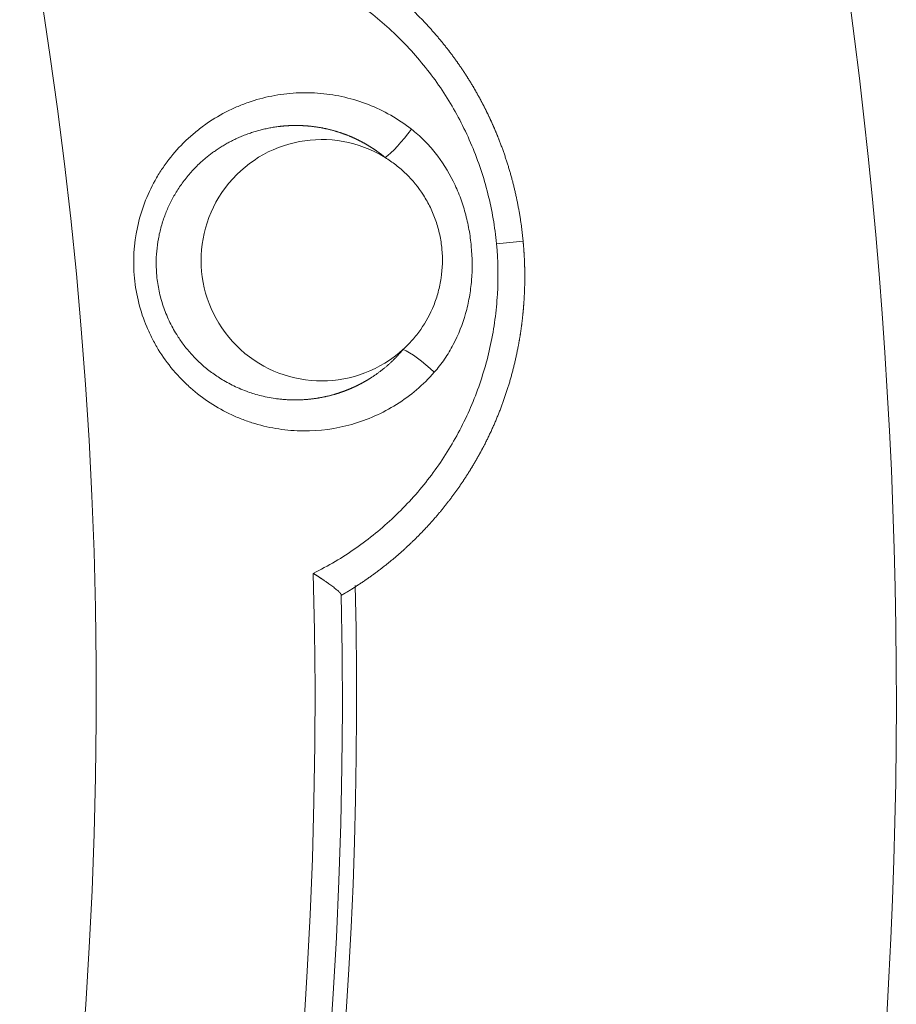
# Model space of a CAD drawing. Units: millimetres. Extents: x 0 to 594, y 0 to 420.
# Drawn here: x 223 to 227, y 157 to 162 of the extents above; entities that cross this region are included whole.
import ezdxf

# ---------------------------------------------------------------- set-up
doc = ezdxf.new("R2010")
doc.units = ezdxf.units.MM
doc.layers.add('1', color=7, linetype='Continuous', true_color=0xffffff)

msp = doc.modelspace()

# ---------------------------------------------------------------- linework, layer by layer
at = {"layer": '1', "color": 7, "linetype": 'Continuous', "lineweight": 13}
msp.add_line((225.5363, 160.4334), (225.401, 160.4206), dxfattribs=at)
at = {"layer": '1', "color": 3, "linetype": 'Continuous', "lineweight": 18}
msp.add_line((224.6128, 158.6356), (224.6127, 158.6376), dxfattribs=at)
for centre, radius, start, end in [((200.8686, 158.1093), 23.75, 9.48998, 181.27453), ((200.8686, 158.1093), 22.5, 267.1431, 265.71342), ((200.8686, 158.1093), 26.5625, 259.15018, 8.11593), ((224.5139, 160.3371), 0.6127, 58.3516, 312.4129), ((200.8686, 158.1093), 23.75, 189.48998, 1.27453)]:
    msp.add_arc(centre, radius, start, end, dxfattribs=at)
at = {"layer": '1', "color": 7, "linetype": 'Continuous', "lineweight": 13}
for radius, start, end in [(23.611, 9.21592, 181.54859), (23.611, 189.21592, 1.54859), (23.8223, 230.78886, 1.38718)]:
    msp.add_arc((200.8686, 158.1093), radius, start, end, dxfattribs=at)
for centre, major_axis, start_param, end_param in [((224.9206, 160.9969), (0.1153, 0.1479), 3.675567, 4.895778), ((225.0367, 159.7648), (-0.1409, 0.1237), 4.529, 5.749211)]:
    msp.add_ellipse(centre, major_axis=major_axis, ratio=0.186793, start_param=start_param, end_param=end_param, dxfattribs=at)
at = {"layer": '1', "color": 3, "linetype": 'Continuous', "lineweight": 18}
for points, knots in [([(224.2933, 162.0271), (224.2949, 162.0265), (224.2982, 162.0254), (224.3032, 162.0236), (224.3081, 162.0218), (224.313, 162.02), (224.3179, 162.0182), (224.3228, 162.0164), (224.3277, 162.0146), (224.3326, 162.0128), (224.3375, 162.011), (224.3424, 162.0091), (224.3472, 162.0072), (224.3521, 162.0054), (224.3569, 162.0035), (224.3617, 162.0016), (224.3665, 161.9997), (224.3713, 161.9977), (224.3761, 161.9958), (224.3809, 161.9939), (224.3857, 161.9919), (224.3905, 161.9899), (224.3952, 161.988), (224.3999, 161.986), (224.4047, 161.984), (224.4094, 161.982), (224.4141, 161.98), (224.4188, 161.9779), (224.4235, 161.9759), (224.4282, 161.9738), (224.4328, 161.9718), (224.4375, 161.9697), (224.4421, 161.9676), (224.4468, 161.9655), (224.4514, 161.9634), (224.456, 161.9613), (224.4606, 161.9592), (224.4652, 161.957), (224.4698, 161.9549), (224.4743, 161.9527), (224.4789, 161.9506), (224.4835, 161.9484), (224.488, 161.9462), (224.4925, 161.944), (224.497, 161.9418), (224.5015, 161.9396), (224.506, 161.9374), (224.5105, 161.9352), (224.515, 161.9329), (224.5195, 161.9307), (224.5239, 161.9284), (224.5283, 161.9261), (224.5328, 161.9239), (224.5372, 161.9216), (224.5416, 161.9193), (224.546, 161.917), (224.5504, 161.9146), (224.5548, 161.9123), (224.5591, 161.91), (224.5635, 161.9076), (224.5678, 161.9053), (224.5721, 161.9029), (224.5765, 161.9006), (224.5808, 161.8982), (224.5851, 161.8958), (224.5893, 161.8934), (224.5936, 161.891), (224.5979, 161.8886), (224.6021, 161.8862), (224.6064, 161.8837), (224.6106, 161.8813), (224.6148, 161.8789), (224.619, 161.8764), (224.6232, 161.8739), (224.6274, 161.8715), (224.6316, 161.869), (224.6358, 161.8665), (224.6399, 161.864), (224.644, 161.8615), (224.6482, 161.859), (224.6523, 161.8565), (224.6564, 161.854), (224.6605, 161.8514), (224.6646, 161.8489), (224.6687, 161.8464), (224.6727, 161.8438), (224.6768, 161.8412), (224.6808, 161.8387), (224.6848, 161.8361), (224.6889, 161.8335), (224.6929, 161.8309), (224.6969, 161.8283), (224.7008, 161.8257), (224.7048, 161.8231), (224.7088, 161.8205), (224.7127, 161.8178), (224.7167, 161.8152), (224.7206, 161.8126), (224.7245, 161.8099), (224.7284, 161.8073), (224.7323, 161.8046), (224.7362, 161.8019), (224.7401, 161.7993), (224.7439, 161.7966), (224.7478, 161.7939), (224.7516, 161.7912), (224.7554, 161.7885), (224.7593, 161.7858), (224.7646, 161.782), (224.7715, 161.777), (224.7799, 161.7709), (224.7883, 161.7648), (224.7966, 161.7586), (224.8048, 161.7524), (224.8131, 161.7461), (224.8212, 161.7398), (224.8294, 161.7334), (224.8375, 161.7271), (224.8455, 161.7207), (224.8535, 161.7142), (224.8614, 161.7077), (224.8694, 161.7012), (224.8772, 161.6947), (224.885, 161.6881), (224.8928, 161.6815), (224.9005, 161.6748), (224.9082, 161.6681), (224.9158, 161.6614), (224.9234, 161.6546), (224.9309, 161.6478), (224.9384, 161.641), (224.9459, 161.6342), (224.9533, 161.6273), (224.9606, 161.6204), (224.9679, 161.6134), (224.9752, 161.6065), (224.9824, 161.5994), (224.9896, 161.5924), (224.9967, 161.5853), (225.0038, 161.5783), (225.0108, 161.5711), (225.0178, 161.564), (225.0247, 161.5568), (225.0316, 161.5496), (225.0384, 161.5424), (225.0452, 161.5351), (225.052, 161.5278), (225.0587, 161.5205), (225.0653, 161.5132), (225.0719, 161.5058), (225.0785, 161.4984), (225.085, 161.491), (225.0914, 161.4836), (225.0979, 161.4761), (225.1042, 161.4686), (225.1105, 161.4611), (225.1168, 161.4536), (225.123, 161.446), (225.1292, 161.4385), (225.1353, 161.4309), (225.1414, 161.4232), (225.1454, 161.4181), (225.1474, 161.4156)], [0, 0, 0, 0, 0.004972, 0.009938, 0.014899, 0.019854, 0.024804, 0.029748, 0.034686, 0.039619, 0.044547, 0.049469, 0.054385, 0.059296, 0.064202, 0.069102, 0.073996, 0.078885, 0.083768, 0.088646, 0.093519, 0.098385, 0.103247, 0.108102, 0.112953, 0.117797, 0.122637, 0.12747, 0.132298, 0.137121, 0.141938, 0.14675, 0.151556, 0.156357, 0.161152, 0.165941, 0.170725, 0.175504, 0.180277, 0.185044, 0.189806, 0.194563, 0.199314, 0.204059, 0.208799, 0.213534, 0.218263, 0.222986, 0.227704, 0.232417, 0.237124, 0.241825, 0.246521, 0.251211, 0.255896, 0.260576, 0.26525, 0.269918, 0.274581, 0.279238, 0.28389, 0.288537, 0.293178, 0.297813, 0.302443, 0.307068, 0.311687, 0.3163, 0.320908, 0.32551, 0.330107, 0.334699, 0.339285, 0.343865, 0.34844, 0.35301, 0.357574, 0.362132, 0.366685, 0.371233, 0.375775, 0.380312, 0.384843, 0.389368, 0.393888, 0.398403, 0.402912, 0.407416, 0.411914, 0.416407, 0.420894, 0.425376, 0.429852, 0.434323, 0.438788, 0.443248, 0.447702, 0.452151, 0.456595, 0.461033, 0.465465, 0.469892, 0.474313, 0.47873, 0.48314, 0.487545, 0.491945, 0.496339, 0.500728, 0.510494, 0.520246, 0.529985, 0.539711, 0.549423, 0.559122, 0.568808, 0.57848, 0.588139, 0.597784, 0.607416, 0.617035, 0.62664, 0.636232, 0.645811, 0.655376, 0.664928, 0.674467, 0.683992, 0.693504, 0.703003, 0.712489, 0.721961, 0.73142, 0.740866, 0.750298, 0.759718, 0.769124, 0.778517, 0.787896, 0.797263, 0.806616, 0.815956, 0.825283, 0.834596, 0.843897, 0.853184, 0.862458, 0.871719, 0.880967, 0.890202, 0.899424, 0.908632, 0.917828, 0.92701, 0.93618, 0.945336, 0.954479, 0.96361, 0.972727, 0.981831, 0.990922, 1, 1, 1, 1]), ([(225.401, 160.4206), (225.397, 160.4631), (225.3914, 160.5055), (225.3769, 160.5901), (225.3679, 160.6325), (225.3365, 160.7578), (225.3093, 160.8393), (225.2592, 160.9582), (225.241, 160.9973), (225.202, 161.0733), (225.1812, 161.1103), (225.1148, 161.2187), (225.0654, 161.2872), (224.9835, 161.3845), (224.9548, 161.4161), (224.8952, 161.477), (224.8644, 161.506), (224.7696, 161.5894), (224.7027, 161.6397), (224.5973, 161.7076), (224.5613, 161.7289), (224.4875, 161.769), (224.4496, 161.7878), (224.3345, 161.8395), (224.2557, 161.8681), (224.1749, 161.8908)], [0, 0, 0, 0, 0.0625, 0.0625, 0.125, 0.125, 0.25, 0.25, 0.3125, 0.3125, 0.375, 0.375, 0.5, 0.5, 0.5625, 0.5625, 0.625, 0.625, 0.75, 0.75, 0.8125, 0.8125, 0.875, 0.875, 1, 1, 1, 1]), ([(225.1474, 161.4156), (225.1485, 161.4142), (225.1506, 161.4115), (225.1538, 161.4075), (225.1569, 161.4034), (225.16, 161.3994), (225.1631, 161.3953), (225.1662, 161.3912), (225.1693, 161.3872), (225.1724, 161.3831), (225.1754, 161.379), (225.1785, 161.3749), (225.1815, 161.3708), (225.1845, 161.3666), (225.1875, 161.3625), (225.1905, 161.3584), (225.1935, 161.3543), (225.1965, 161.3501), (225.1994, 161.346), (225.2024, 161.3418), (225.2053, 161.3376), (225.2082, 161.3335), (225.2111, 161.3293), (225.214, 161.3251), (225.2169, 161.3209), (225.2198, 161.3167), (225.2226, 161.3125), (225.2255, 161.3083), (225.2283, 161.3041), (225.2311, 161.2999), (225.2339, 161.2957), (225.2367, 161.2914), (225.2395, 161.2872), (225.2423, 161.283), (225.245, 161.2787), (225.2477, 161.2745), (225.2505, 161.2702), (225.2532, 161.2659), (225.2559, 161.2617), (225.2586, 161.2574), (225.2612, 161.2531), (225.2639, 161.2488), (225.2665, 161.2445), (225.2692, 161.2402), (225.2718, 161.2359), (225.2744, 161.2316), (225.277, 161.2273), (225.2796, 161.223), (225.2822, 161.2187), (225.2847, 161.2143), (225.2873, 161.21), (225.2898, 161.2056), (225.2923, 161.2013), (225.2948, 161.197), (225.2973, 161.1926), (225.2998, 161.1882), (225.3023, 161.1839), (225.3047, 161.1795), (225.3071, 161.1751), (225.3096, 161.1707), (225.312, 161.1664), (225.3144, 161.162), (225.3168, 161.1576), (225.3192, 161.1532), (225.3215, 161.1488), (225.3239, 161.1444), (225.3262, 161.14), (225.3285, 161.1356), (225.3308, 161.1311), (225.3331, 161.1267), (225.3354, 161.1223), (225.3377, 161.1178), (225.34, 161.1134), (225.3422, 161.109), (225.3444, 161.1045), (225.3467, 161.1001), (225.3489, 161.0956), (225.3511, 161.0912), (225.3533, 161.0867), (225.3554, 161.0822), (225.3576, 161.0778), (225.3597, 161.0733), (225.3619, 161.0688), (225.364, 161.0643), (225.3661, 161.0599), (225.3682, 161.0554), (225.3703, 161.0509), (225.3723, 161.0464), (225.3744, 161.0419), (225.3764, 161.0374), (225.3785, 161.0329), (225.3805, 161.0284), (225.3825, 161.0239), (225.3845, 161.0194), (225.3865, 161.0148), (225.3884, 161.0103), (225.3904, 161.0058), (225.3923, 161.0013), (225.3942, 160.9967), (225.3962, 160.9922), (225.3981, 160.9877), (225.4, 160.9831), (225.4018, 160.9786), (225.4037, 160.9741), (225.4055, 160.9695), (225.4074, 160.965), (225.4092, 160.9604), (225.411, 160.9558), (225.4135, 160.9496), (225.4165, 160.9418), (225.4202, 160.9323), (225.4238, 160.9228), (225.4273, 160.9132), (225.4308, 160.9037), (225.4343, 160.8941), (225.4376, 160.8846), (225.441, 160.875), (225.4443, 160.8654), (225.4475, 160.8557), (225.4507, 160.8461), (225.4538, 160.8365), (225.4569, 160.8268), (225.4599, 160.8171), (225.4628, 160.8074), (225.4657, 160.7977), (225.4686, 160.788), (225.4714, 160.7783), (225.4742, 160.7686), (225.4769, 160.7589), (225.4795, 160.7491), (225.4821, 160.7393), (225.4846, 160.7296), (225.4871, 160.7198), (225.4896, 160.71), (225.4919, 160.7002), (225.4943, 160.6904), (225.4965, 160.6806), (225.4988, 160.6708), (225.5009, 160.6609), (225.503, 160.6511), (225.5051, 160.6413), (225.5071, 160.6314), (225.5091, 160.6216), (225.511, 160.6117), (225.5128, 160.6018), (225.5146, 160.5919), (225.5164, 160.5821), (225.5181, 160.5722), (225.5197, 160.5623), (225.5213, 160.5524), (225.5229, 160.5425), (225.5243, 160.5326), (225.5258, 160.5227), (225.5272, 160.5128), (225.5285, 160.5029), (225.5298, 160.4929), (225.531, 160.483), (225.5321, 160.4731), (225.5333, 160.4632), (225.5343, 160.4532), (225.5353, 160.4433), (225.536, 160.4367), (225.5363, 160.4334)], [0, 0, 0, 0, 0.004796, 0.009589, 0.014381, 0.01917, 0.023957, 0.028743, 0.033526, 0.038307, 0.043086, 0.047863, 0.052638, 0.057411, 0.062182, 0.066951, 0.071718, 0.076483, 0.081245, 0.086006, 0.090764, 0.095521, 0.100275, 0.105028, 0.109778, 0.114526, 0.119272, 0.124016, 0.128758, 0.133498, 0.138236, 0.142972, 0.147706, 0.152438, 0.157167, 0.161895, 0.16662, 0.171344, 0.176065, 0.180784, 0.185501, 0.190217, 0.19493, 0.199641, 0.20435, 0.209056, 0.213761, 0.218464, 0.223164, 0.227863, 0.232559, 0.237254, 0.241946, 0.246636, 0.251325, 0.256011, 0.260695, 0.265377, 0.270056, 0.274734, 0.27941, 0.284084, 0.288755, 0.293425, 0.298092, 0.302757, 0.307421, 0.312082, 0.316741, 0.321398, 0.326053, 0.330706, 0.335357, 0.340006, 0.344652, 0.349297, 0.353939, 0.35858, 0.363218, 0.367855, 0.372489, 0.377121, 0.381751, 0.386379, 0.391005, 0.395629, 0.400251, 0.404871, 0.409488, 0.414104, 0.418717, 0.423329, 0.427938, 0.432546, 0.437151, 0.441754, 0.446355, 0.450954, 0.455551, 0.460146, 0.464739, 0.46933, 0.473919, 0.478505, 0.48309, 0.487673, 0.492253, 0.496831, 0.501408, 0.510917, 0.520422, 0.529924, 0.539421, 0.548914, 0.558403, 0.567888, 0.577369, 0.586847, 0.59632, 0.605789, 0.615254, 0.624715, 0.634173, 0.643626, 0.653075, 0.662521, 0.671962, 0.6814, 0.690834, 0.700263, 0.709689, 0.719111, 0.728529, 0.737944, 0.747354, 0.75676, 0.766163, 0.775562, 0.784957, 0.794348, 0.803735, 0.813119, 0.822498, 0.831874, 0.841246, 0.850614, 0.859979, 0.86934, 0.878697, 0.88805, 0.897399, 0.906745, 0.916087, 0.925426, 0.93476, 0.944091, 0.953419, 0.962742, 0.972062, 0.981378, 0.990691, 1, 1, 1, 1]), ([(225.0851, 159.7681), (225.0573, 159.7364), (225.0274, 159.7069), (224.9635, 159.6524), (224.9292, 159.6273), (224.8582, 159.5827), (224.8214, 159.5632), (224.7454, 159.5294), (224.7061, 159.5152), (224.5851, 159.4811), (224.5032, 159.4701), (224.3991, 159.4709), (224.3781, 159.4718), (224.3365, 159.4751), (224.3158, 159.4775), (224.2543, 159.4867), (224.2139, 159.4958), (224.1542, 159.5137), (224.1345, 159.5204), (224.0953, 159.5352), (224.0758, 159.5434), (224.0186, 159.57), (223.9821, 159.5903), (223.9122, 159.6361), (223.8788, 159.6615), (223.8311, 159.7037), (223.8156, 159.7185), (223.786, 159.749), (223.7718, 159.7647), (223.731, 159.8133), (223.7062, 159.8477), (223.6729, 159.9022), (223.6624, 159.9208), (223.6427, 159.9591), (223.6336, 159.9787), (223.5921, 160.0776), (223.5711, 160.1603), (223.5546, 160.3332), (223.5596, 160.4188), (223.5957, 160.5881), (223.6258, 160.6676), (223.678, 160.7609), (223.6891, 160.7792), (223.7126, 160.8146), (223.7249, 160.8318), (223.7635, 160.8818), (223.7916, 160.9131), (223.8371, 160.957), (223.8529, 160.9711), (223.8853, 160.9981), (223.9019, 161.0109), (223.9528, 161.0474), (223.9883, 161.0692), (224.0437, 161.098), (224.0625, 161.1069), (224.101, 161.1235), (224.1206, 161.1312), (224.1795, 161.1518), (224.2195, 161.1626), (224.3006, 161.1787), (224.3418, 161.1839), (224.4254, 161.1883), (224.467, 161.1876), (224.5494, 161.1803), (224.5903, 161.1738), (224.6715, 161.1548), (224.712, 161.1422), (224.7898, 161.1117), (224.8275, 161.0937), (224.9001, 161.0524), (224.9352, 161.0289), (224.9688, 161.0027)], [0, 0, 0, 0, 0.03125, 0.03125, 0.0625, 0.0625, 0.09375, 0.09375, 0.125, 0.125, 0.1875, 0.1875, 0.203125, 0.203125, 0.21875, 0.21875, 0.25, 0.25, 0.265625, 0.265625, 0.28125, 0.28125, 0.3125, 0.3125, 0.34375, 0.34375, 0.359375, 0.359375, 0.375, 0.375, 0.40625, 0.40625, 0.421875, 0.421875, 0.4375, 0.4375, 0.5, 0.5, 0.5625, 0.5625, 0.625, 0.625, 0.640625, 0.640625, 0.65625, 0.65625, 0.6875, 0.6875, 0.703125, 0.703125, 0.71875, 0.71875, 0.75, 0.75, 0.765625, 0.765625, 0.78125, 0.78125, 0.8125, 0.8125, 0.84375, 0.84375, 0.875, 0.875, 0.90625, 0.90625, 0.9375, 0.9375, 0.96875, 0.96875, 1, 1, 1, 1]), ([(224.9272, 159.8847), (224.9434, 159.8995), (224.959, 159.9154), (224.9888, 159.9492), (225.0031, 159.9674), (225.0425, 160.0237), (225.0646, 160.0643), (225.091, 160.1297), (225.0986, 160.1523), (225.1114, 160.1989), (225.1164, 160.2229), (225.1271, 160.2952), (225.1286, 160.3444), (225.1218, 160.418), (225.118, 160.4426), (225.1075, 160.4908), (225.1009, 160.5145), (225.085, 160.5605), (225.0757, 160.5828), (225.0547, 160.6261), (225.0429, 160.6472), (225.0043, 160.7075), (224.9748, 160.7434), (224.9256, 160.7915), (224.9082, 160.8066), (224.8726, 160.8344), (224.8542, 160.8471), (224.8354, 160.8587)], [0, 0, 0, 0, 0.0625, 0.0625, 0.125, 0.125, 0.25, 0.25, 0.3125, 0.3125, 0.375, 0.375, 0.5, 0.5, 0.5625, 0.5625, 0.625, 0.625, 0.6875, 0.6875, 0.75, 0.75, 0.875, 0.875, 0.9375, 0.9375, 1, 1, 1, 1]), ([(224.471, 158.7474), (224.5463, 158.7848), (224.6183, 158.8276), (224.7549, 158.9231), (224.8197, 158.9759), (224.9115, 159.0629), (224.9413, 159.0934), (224.9982, 159.1561), (225.0254, 159.1884), (225.1031, 159.2881), (225.1498, 159.3583), (225.2122, 159.4694), (225.2317, 159.5074), (225.268, 159.5852), (225.2846, 159.6245), (225.3296, 159.7441), (225.3536, 159.8257), (225.3802, 159.9509), (225.3876, 159.9931), (225.3991, 160.0785), (225.4032, 160.1216), (225.4106, 160.2502), (225.409, 160.3356), (225.401, 160.4206)], [0, 0, 0, 0, 0.125, 0.125, 0.25, 0.25, 0.3125, 0.3125, 0.375, 0.375, 0.5, 0.5, 0.5625, 0.5625, 0.625, 0.625, 0.75, 0.75, 0.8125, 0.8125, 0.875, 0.875, 1, 1, 1, 1]), ([(225.5363, 160.4334), (225.5365, 160.4316), (225.5368, 160.4279), (225.5373, 160.4224), (225.5378, 160.4169), (225.5382, 160.4114), (225.5387, 160.406), (225.5391, 160.4005), (225.5395, 160.395), (225.5399, 160.3895), (225.5403, 160.384), (225.5407, 160.3785), (225.541, 160.373), (225.5414, 160.3674), (225.5417, 160.3619), (225.542, 160.3564), (225.5423, 160.3509), (225.5425, 160.3454), (225.5428, 160.3399), (225.543, 160.3343), (225.5433, 160.3288), (225.5435, 160.3233), (225.5437, 160.3178), (225.5438, 160.3122), (225.544, 160.3067), (225.5441, 160.3012), (225.5443, 160.2957), (225.5444, 160.2901), (225.5445, 160.2846), (225.5446, 160.279), (225.5446, 160.2735), (225.5447, 160.268), (225.5447, 160.2624), (225.5447, 160.2569), (225.5447, 160.2513), (225.5447, 160.2458), (225.5447, 160.2402), (225.5446, 160.2347), (225.5446, 160.2292), (225.5445, 160.2236), (225.5444, 160.2181), (225.5443, 160.2125), (225.5441, 160.2069), (225.544, 160.2014), (225.5438, 160.1958), (225.5437, 160.1903), (225.5435, 160.1847), (225.5433, 160.1792), (225.543, 160.1736), (225.5428, 160.1681), (225.5425, 160.1625), (225.5422, 160.1569), (225.542, 160.1514), (225.5416, 160.1458), (225.5413, 160.1403), (225.541, 160.1347), (225.5406, 160.1292), (225.5402, 160.1236), (225.5399, 160.118), (225.5394, 160.1125), (225.539, 160.1069), (225.5386, 160.1014), (225.5381, 160.0958), (225.5377, 160.0902), (225.5372, 160.0847), (225.5367, 160.0791), (225.5361, 160.0736), (225.5356, 160.068), (225.535, 160.0624), (225.5345, 160.0569), (225.5339, 160.0513), (225.5333, 160.0458), (225.5327, 160.0402), (225.532, 160.0347), (225.5314, 160.0291), (225.5307, 160.0235), (225.53, 160.018), (225.5293, 160.0124), (225.5286, 160.0069), (225.5279, 160.0013), (225.5271, 159.9958), (225.5263, 159.9902), (225.5255, 159.9847), (225.5247, 159.9791), (225.5239, 159.9736), (225.5231, 159.9681), (225.5222, 159.9625), (225.5214, 159.957), (225.5205, 159.9514), (225.5196, 159.9459), (225.5186, 159.9403), (225.5177, 159.9348), (225.5168, 159.9293), (225.5158, 159.9237), (225.5148, 159.9182), (225.5138, 159.9127), (225.5128, 159.9072), (225.5115, 159.9001), (225.5098, 159.8915), (225.5078, 159.8814), (225.5058, 159.8713), (225.5036, 159.8612), (225.5015, 159.8511), (225.4992, 159.841), (225.497, 159.831), (225.4946, 159.8209), (225.4922, 159.8108), (225.4898, 159.8007), (225.4872, 159.7906), (225.4847, 159.7806), (225.482, 159.7705), (225.4793, 159.7604), (225.4766, 159.7504), (225.4738, 159.7404), (225.4709, 159.7303), (225.468, 159.7203), (225.465, 159.7103), (225.462, 159.7002), (225.4589, 159.6902), (225.4557, 159.6802), (225.4525, 159.6703), (225.4492, 159.6603), (225.4458, 159.6503), (225.4424, 159.6403), (225.439, 159.6304), (225.4354, 159.6205), (225.4319, 159.6105), (225.4282, 159.6006), (225.4245, 159.5907), (225.4208, 159.5808), (225.4169, 159.5709), (225.4131, 159.5611), (225.4091, 159.5512), (225.4051, 159.5414), (225.401, 159.5316), (225.3969, 159.5218), (225.3927, 159.512), (225.3885, 159.5022), (225.3842, 159.4924), (225.3798, 159.4827), (225.3754, 159.473), (225.3709, 159.4633), (225.3663, 159.4536), (225.3617, 159.4439), (225.357, 159.4343), (225.3523, 159.4246), (225.3475, 159.415), (225.3427, 159.4054), (225.3394, 159.399), (225.3377, 159.3959)], [0, 0, 0, 0, 0.005138, 0.010277, 0.015417, 0.020559, 0.025701, 0.030845, 0.035989, 0.041135, 0.046282, 0.05143, 0.056579, 0.061729, 0.066881, 0.072033, 0.077187, 0.082342, 0.087498, 0.092655, 0.097813, 0.102972, 0.108133, 0.113294, 0.118457, 0.123621, 0.128786, 0.133952, 0.139119, 0.144288, 0.149457, 0.154628, 0.1598, 0.164973, 0.170147, 0.175323, 0.180499, 0.185677, 0.190856, 0.196036, 0.201217, 0.206399, 0.211583, 0.216767, 0.221953, 0.22714, 0.232328, 0.237518, 0.242708, 0.2479, 0.253093, 0.258287, 0.263482, 0.268679, 0.273876, 0.279075, 0.284275, 0.289476, 0.294679, 0.299882, 0.305087, 0.310293, 0.3155, 0.320708, 0.325918, 0.331128, 0.33634, 0.341553, 0.346768, 0.351983, 0.3572, 0.362418, 0.367637, 0.372857, 0.378079, 0.383301, 0.388525, 0.39375, 0.398977, 0.404204, 0.409433, 0.414663, 0.419894, 0.425127, 0.43036, 0.435595, 0.440831, 0.446069, 0.451307, 0.456547, 0.461788, 0.46703, 0.472274, 0.477518, 0.482764, 0.488011, 0.49326, 0.498509, 0.508114, 0.517729, 0.527352, 0.536985, 0.546626, 0.556277, 0.565937, 0.575606, 0.585284, 0.594971, 0.604667, 0.614372, 0.624087, 0.63381, 0.643543, 0.653285, 0.663036, 0.672796, 0.682565, 0.692344, 0.702131, 0.711928, 0.721734, 0.731549, 0.741373, 0.751206, 0.761048, 0.7709, 0.780761, 0.79063, 0.800509, 0.810397, 0.820294, 0.830201, 0.840116, 0.850041, 0.859974, 0.869917, 0.879869, 0.88983, 0.8998, 0.909779, 0.919768, 0.929765, 0.939771, 0.949787, 0.959811, 0.969845, 0.979888, 0.989939, 1, 1, 1, 1]), ([(225.3377, 159.3959), (225.3369, 159.3943), (225.3353, 159.3911), (225.3328, 159.3863), (225.3303, 159.3816), (225.3277, 159.3768), (225.3252, 159.3721), (225.3226, 159.3673), (225.3201, 159.3626), (225.3175, 159.3578), (225.3149, 159.3531), (225.3123, 159.3484), (225.3096, 159.3436), (225.307, 159.3389), (225.3043, 159.3342), (225.3017, 159.3295), (225.299, 159.3248), (225.2963, 159.3201), (225.2935, 159.3153), (225.2908, 159.3107), (225.288, 159.306), (225.2853, 159.3013), (225.2825, 159.2966), (225.2797, 159.2919), (225.2769, 159.2872), (225.274, 159.2826), (225.2712, 159.2779), (225.2683, 159.2732), (225.2654, 159.2686), (225.2625, 159.2639), (225.2596, 159.2593), (225.2567, 159.2547), (225.2537, 159.25), (225.2508, 159.2454), (225.2478, 159.2408), (225.2448, 159.2362), (225.2418, 159.2316), (225.2388, 159.2269), (225.2358, 159.2223), (225.2327, 159.2178), (225.2296, 159.2132), (225.2266, 159.2086), (225.2235, 159.204), (225.2203, 159.1994), (225.2172, 159.1949), (225.2141, 159.1903), (225.2109, 159.1858), (225.2077, 159.1812), (225.2045, 159.1767), (225.2013, 159.1721), (225.1981, 159.1676), (225.1948, 159.1631), (225.1916, 159.1586), (225.1883, 159.1541), (225.185, 159.1496), (225.1817, 159.1451), (225.1784, 159.1406), (225.1751, 159.1361), (225.1717, 159.1316), (225.1684, 159.1272), (225.165, 159.1227), (225.1616, 159.1183), (225.1582, 159.1138), (225.1547, 159.1094), (225.1513, 159.1049), (225.1478, 159.1005), (225.1444, 159.0961), (225.1409, 159.0917), (225.1374, 159.0873), (225.1338, 159.0829), (225.1303, 159.0785), (225.1267, 159.0741), (225.1232, 159.0698), (225.1196, 159.0654), (225.116, 159.061), (225.1124, 159.0567), (225.1087, 159.0523), (225.1051, 159.048), (225.1014, 159.0437), (225.0978, 159.0394), (225.0941, 159.0351), (225.0903, 159.0308), (225.0866, 159.0265), (225.0829, 159.0222), (225.0791, 159.0179), (225.0754, 159.0137), (225.0716, 159.0094), (225.0678, 159.0051), (225.0639, 159.0009), (225.0601, 158.9967), (225.0563, 158.9925), (225.0524, 158.9882), (225.0485, 158.984), (225.0446, 158.9798), (225.0407, 158.9757), (225.0368, 158.9715), (225.0328, 158.9673), (225.0282, 158.9625), (225.0229, 158.9569), (225.0169, 158.9507), (225.0108, 158.9445), (225.0047, 158.9383), (224.9986, 158.9322), (224.9924, 158.926), (224.9862, 158.9199), (224.9799, 158.9137), (224.9736, 158.9076), (224.9673, 158.9016), (224.9609, 158.8955), (224.9545, 158.8894), (224.948, 158.8834), (224.9415, 158.8774), (224.9349, 158.8714), (224.9283, 158.8654), (224.9217, 158.8594), (224.915, 158.8535), (224.9083, 158.8476), (224.9015, 158.8417), (224.8947, 158.8358), (224.8878, 158.8299), (224.8809, 158.8241), (224.874, 158.8182), (224.867, 158.8124), (224.86, 158.8067), (224.8529, 158.8009), (224.8458, 158.7952), (224.8386, 158.7895), (224.8314, 158.7838), (224.8242, 158.7781), (224.8169, 158.7725), (224.8096, 158.7669), (224.8022, 158.7613), (224.7948, 158.7557), (224.7874, 158.7502), (224.7799, 158.7447), (224.7724, 158.7392), (224.7648, 158.7337), (224.7572, 158.7283), (224.7495, 158.7229), (224.7418, 158.7175), (224.734, 158.7122), (224.7262, 158.7068), (224.7184, 158.7016), (224.7105, 158.6963), (224.7026, 158.6911), (224.6947, 158.6859), (224.6867, 158.6807), (224.6786, 158.6755), (224.6705, 158.6704), (224.6624, 158.6653), (224.6542, 158.6603), (224.646, 158.6553), (224.6378, 158.6503), (224.6295, 158.6453), (224.6212, 158.6404), (224.6156, 158.6372), (224.6128, 158.6356)], [0, 0, 0, 0, 0.005009, 0.010021, 0.015038, 0.020058, 0.025083, 0.030111, 0.035144, 0.04018, 0.04522, 0.050265, 0.055313, 0.060365, 0.065422, 0.070482, 0.075546, 0.080614, 0.085687, 0.090763, 0.095843, 0.100927, 0.106015, 0.111108, 0.116204, 0.121304, 0.126408, 0.131516, 0.136628, 0.141744, 0.146865, 0.151989, 0.157117, 0.162249, 0.167385, 0.172525, 0.17767, 0.182818, 0.18797, 0.193126, 0.198287, 0.203451, 0.208619, 0.213792, 0.218968, 0.224148, 0.229333, 0.234521, 0.239714, 0.24491, 0.250111, 0.255315, 0.260524, 0.265736, 0.270953, 0.276174, 0.281398, 0.286627, 0.29186, 0.297097, 0.302338, 0.307583, 0.312832, 0.318085, 0.323342, 0.328603, 0.333868, 0.339138, 0.344411, 0.349688, 0.35497, 0.360255, 0.365545, 0.370838, 0.376136, 0.381438, 0.386744, 0.392054, 0.397367, 0.402686, 0.408008, 0.413334, 0.418664, 0.423998, 0.429337, 0.434679, 0.440026, 0.445376, 0.450731, 0.45609, 0.461453, 0.46682, 0.472191, 0.477566, 0.482945, 0.488329, 0.493716, 0.499108, 0.507211, 0.515332, 0.523473, 0.531632, 0.539809, 0.548005, 0.55622, 0.564454, 0.572706, 0.580977, 0.589266, 0.597575, 0.605902, 0.614247, 0.622611, 0.630994, 0.639396, 0.647816, 0.656255, 0.664713, 0.673189, 0.681685, 0.690198, 0.698731, 0.707282, 0.715852, 0.724441, 0.733049, 0.741675, 0.75032, 0.758983, 0.767666, 0.776367, 0.785087, 0.793826, 0.802583, 0.811359, 0.820154, 0.828968, 0.837801, 0.846652, 0.855522, 0.864411, 0.873319, 0.882245, 0.89119, 0.900154, 0.909137, 0.918139, 0.927159, 0.936198, 0.945256, 0.954333, 0.963429, 0.972544, 0.981677, 0.990829, 1, 1, 1, 1]), ([(224.6127, 158.6376), (224.6127, 158.6377), (224.6127, 158.6378), (224.6127, 158.6381), (224.6127, 158.6384), (224.6126, 158.6387), (224.6125, 158.639), (224.6125, 158.6392), (224.6124, 158.6396), (224.6122, 158.6399), (224.6121, 158.6402), (224.612, 158.6405), (224.6118, 158.6409), (224.6117, 158.6412), (224.6115, 158.6416), (224.6113, 158.6419), (224.6111, 158.6423), (224.6108, 158.6427), (224.6106, 158.6431), (224.6103, 158.6435), (224.6101, 158.6439), (224.6098, 158.6443), (224.6095, 158.6447), (224.6091, 158.6451), (224.6088, 158.6456), (224.6085, 158.646), (224.6081, 158.6465), (224.6077, 158.6469), (224.6073, 158.6474), (224.6069, 158.6479), (224.6065, 158.6483), (224.6061, 158.6488), (224.6056, 158.6493), (224.6052, 158.6498), (224.6047, 158.6504), (224.6042, 158.6509), (224.6037, 158.6514), (224.6031, 158.652), (224.6026, 158.6525), (224.6021, 158.6531), (224.6015, 158.6536), (224.5993, 158.6558), (224.5951, 158.6597), (224.5879, 158.6659), (224.5793, 158.6728), (224.57, 158.68), (224.56, 158.6875), (224.5493, 158.6952), (224.5374, 158.7036), (224.5282, 158.7099), (224.5223, 158.7139), (224.5203, 158.7153), (224.5181, 158.7167), (224.5159, 158.7182), (224.5136, 158.7198), (224.5113, 158.7213), (224.5088, 158.7229), (224.5064, 158.7246), (224.5038, 158.7263), (224.5012, 158.728), (224.4985, 158.7298), (224.4957, 158.7316), (224.4929, 158.7334), (224.49, 158.7353), (224.487, 158.7372), (224.4839, 158.7392), (224.4808, 158.7412), (224.4776, 158.7432), (224.4743, 158.7453), (224.4721, 158.7467), (224.471, 158.7474)], [0, 0, 0, 0, 0.005998, 0.012007, 0.018027, 0.02406, 0.030104, 0.03616, 0.042228, 0.048309, 0.054401, 0.060507, 0.066625, 0.072756, 0.0789, 0.085057, 0.091227, 0.097411, 0.103608, 0.109819, 0.116044, 0.122282, 0.128534, 0.134801, 0.141082, 0.147377, 0.153687, 0.160012, 0.166351, 0.172705, 0.179075, 0.185459, 0.191859, 0.198274, 0.204705, 0.211151, 0.217613, 0.224091, 0.230585, 0.237095, 0.243621, 0.250163, 0.309447, 0.370877, 0.434519, 0.500434, 0.557982, 0.618803, 0.68292, 0.750352, 0.760419, 0.77074, 0.781315, 0.792144, 0.803228, 0.814566, 0.826158, 0.838005, 0.850106, 0.862461, 0.87507, 0.887934, 0.901052, 0.914425, 0.928052, 0.941933, 0.956068, 0.970458, 0.985102, 1, 1, 1, 1])]:
    msp.add_open_spline(points, degree=3, knots=knots, dxfattribs=at)
at = {"layer": '1', "color": 7, "linetype": 'Continuous', "lineweight": 13}
for points, knots in [([(224.4498, 161.0179), (224.4487, 161.018), (224.4465, 161.0182), (224.4433, 161.0185), (224.44, 161.0188), (224.4367, 161.019), (224.4334, 161.0193), (224.4301, 161.0195), (224.4267, 161.0197), (224.4233, 161.0199), (224.4198, 161.0201), (224.4163, 161.0203), (224.4128, 161.0204), (224.4093, 161.0206), (224.4057, 161.0207), (224.4022, 161.0208), (224.3985, 161.0209), (224.3949, 161.021), (224.3912, 161.021), (224.3875, 161.0211), (224.3838, 161.0211), (224.38, 161.0211), (224.3762, 161.021), (224.3724, 161.021), (224.3685, 161.0209), (224.3646, 161.0209), (224.3607, 161.0207), (224.3567, 161.0206), (224.3528, 161.0205), (224.3488, 161.0203), (224.3447, 161.0201), (224.3407, 161.0199), (224.3366, 161.0196), (224.3325, 161.0193), (224.3283, 161.019), (224.3241, 161.0187), (224.3199, 161.0183), (224.3157, 161.018), (224.3114, 161.0175), (224.3071, 161.0171), (224.3028, 161.0166), (224.2917, 161.0154), (224.2739, 161.0129), (224.2493, 161.0087), (224.2247, 161.0036), (224.2002, 160.9976), (224.1757, 160.9908), (224.1552, 160.9842), (224.1387, 160.9785), (224.1262, 160.9738), (224.1139, 160.969), (224.1018, 160.964), (224.0899, 160.9588), (224.0782, 160.9534), (224.0667, 160.948), (224.0555, 160.9423), (224.0445, 160.9365), (224.0337, 160.9306), (224.0231, 160.9246), (224.0128, 160.9185), (224.0026, 160.9123), (223.9927, 160.906), (223.9831, 160.8996), (223.9736, 160.8931), (223.9644, 160.8866), (223.9554, 160.88), (223.9466, 160.8734), (223.9381, 160.8667), (223.9297, 160.86), (223.9216, 160.8532), (223.9137, 160.8465), (223.906, 160.8397), (223.8986, 160.833), (223.8777, 160.8135), (223.8453, 160.7798), (223.8052, 160.7296), (223.7707, 160.6774), (223.7419, 160.6242), (223.7175, 160.568), (223.6979, 160.5087), (223.6834, 160.4462), (223.6749, 160.3832), (223.6722, 160.3202), (223.6755, 160.2523), (223.6866, 160.1798), (223.7075, 160.1034), (223.7373, 160.029), (223.7723, 159.9648), (223.8099, 159.9099), (223.8481, 159.8631), (223.8917, 159.8184), (223.9405, 159.7766), (223.9857, 159.7447), (224.0255, 159.7207), (224.0586, 159.703), (224.0941, 159.6864), (224.129, 159.6724), (224.1636, 159.6606), (224.1984, 159.6506), (224.2371, 159.6416), (224.2715, 159.6357), (224.3002, 159.6321), (224.322, 159.63), (224.3438, 159.6286), (224.3654, 159.6279), (224.387, 159.6278), (224.4084, 159.6284), (224.4249, 159.6294), (224.4363, 159.6303), (224.4428, 159.6308), (224.4493, 159.6314), (224.4558, 159.6321), (224.4624, 159.6329), (224.4689, 159.6337), (224.4754, 159.6345), (224.4818, 159.6354), (224.4883, 159.6364), (224.4948, 159.6374), (224.5013, 159.6385), (224.5077, 159.6397), (224.5142, 159.6409), (224.5206, 159.6422), (224.5271, 159.6435), (224.5335, 159.6449), (224.5399, 159.6463), (224.5463, 159.6478), (224.5527, 159.6494), (224.559, 159.651), (224.5654, 159.6527), (224.5717, 159.6544), (224.5759, 159.6556), (224.578, 159.6562)], [0, 0, 0, 0, 0.00133, 0.002672, 0.004026, 0.005392, 0.006769, 0.008158, 0.009559, 0.010972, 0.012397, 0.013834, 0.015282, 0.016743, 0.018216, 0.0197, 0.021197, 0.022706, 0.024227, 0.025761, 0.027306, 0.028864, 0.030434, 0.032016, 0.033611, 0.035218, 0.036837, 0.038469, 0.040113, 0.041769, 0.043438, 0.04512, 0.046814, 0.048521, 0.050241, 0.051973, 0.053718, 0.055475, 0.057245, 0.059029, 0.060825, 0.062633, 0.072872, 0.083171, 0.093532, 0.103954, 0.114438, 0.124983, 0.130539, 0.13604, 0.141486, 0.146876, 0.152209, 0.157485, 0.162703, 0.167863, 0.172963, 0.178005, 0.182986, 0.187907, 0.192767, 0.197565, 0.2023, 0.206974, 0.211584, 0.21613, 0.220613, 0.225031, 0.229384, 0.233671, 0.237893, 0.242048, 0.246137, 0.250159, 0.276821, 0.302677, 0.327691, 0.351834, 0.375079, 0.400633, 0.425931, 0.450963, 0.475723, 0.500206, 0.530874, 0.561977, 0.593505, 0.625443, 0.648653, 0.672761, 0.697742, 0.723565, 0.750197, 0.764812, 0.780109, 0.796069, 0.812676, 0.826123, 0.841017, 0.857322, 0.875, 0.884078, 0.893112, 0.902104, 0.911053, 0.919959, 0.928822, 0.937642, 0.940349, 0.943055, 0.945763, 0.948471, 0.951179, 0.953888, 0.956598, 0.959307, 0.962018, 0.964728, 0.96744, 0.970151, 0.972863, 0.975575, 0.978288, 0.981001, 0.983714, 0.986428, 0.989142, 0.991856, 0.99457, 0.997285, 1, 1, 1, 1]), ([(224.8354, 160.8587), (224.8346, 160.8593), (224.8331, 160.8606), (224.8307, 160.8625), (224.8283, 160.8645), (224.826, 160.8664), (224.8236, 160.8683), (224.8212, 160.8702), (224.8187, 160.8721), (224.8163, 160.8739), (224.8139, 160.8758), (224.8114, 160.8777), (224.8089, 160.8795), (224.8064, 160.8814), (224.8039, 160.8832), (224.8014, 160.8851), (224.7989, 160.8869), (224.7964, 160.8887), (224.7938, 160.8905), (224.7913, 160.8924), (224.7887, 160.8941), (224.7861, 160.8959), (224.7835, 160.8977), (224.7809, 160.8995), (224.7783, 160.9013), (224.7757, 160.903), (224.773, 160.9048), (224.7704, 160.9065), (224.7677, 160.9082), (224.765, 160.9099), (224.7623, 160.9116), (224.7596, 160.9134), (224.7569, 160.915), (224.7541, 160.9167), (224.7514, 160.9184), (224.7486, 160.9201), (224.7458, 160.9217), (224.743, 160.9234), (224.7402, 160.925), (224.7374, 160.9266), (224.7346, 160.9282), (224.7318, 160.9298), (224.7289, 160.9314), (224.7261, 160.933), (224.7232, 160.9346), (224.7203, 160.9362), (224.7174, 160.9377), (224.7145, 160.9392), (224.7116, 160.9408), (224.7086, 160.9423), (224.7057, 160.9438), (224.7027, 160.9453), (224.6997, 160.9468), (224.6967, 160.9483), (224.6937, 160.9497), (224.6907, 160.9512), (224.6877, 160.9526), (224.6846, 160.9541), (224.6816, 160.9555), (224.6785, 160.9569), (224.6754, 160.9583), (224.6724, 160.9597), (224.6693, 160.961), (224.6661, 160.9624), (224.663, 160.9637), (224.6599, 160.9651), (224.6567, 160.9664), (224.6529, 160.968), (224.6485, 160.9697), (224.6434, 160.9718), (224.6383, 160.9738), (224.6331, 160.9757), (224.6279, 160.9776), (224.6227, 160.9795), (224.6174, 160.9814), (224.612, 160.9833), (224.6066, 160.9851), (224.6011, 160.9868), (224.5956, 160.9886), (224.5901, 160.9903), (224.5845, 160.992), (224.5789, 160.9936), (224.5732, 160.9952), (224.5675, 160.9968), (224.5617, 160.9983), (224.5559, 160.9998), (224.55, 161.0012), (224.5441, 161.0026), (224.5381, 161.004), (224.5321, 161.0053), (224.526, 161.0065), (224.5199, 161.0078), (224.5138, 161.0089), (224.5076, 161.0101), (224.5013, 161.0111), (224.495, 161.0122), (224.4887, 161.0132), (224.4823, 161.0141), (224.4759, 161.015), (224.4694, 161.0158), (224.4629, 161.0165), (224.4564, 161.0173), (224.452, 161.0177), (224.4498, 161.0179)], [0, 0, 0, 0, 0.007083, 0.014179, 0.02129, 0.028415, 0.035554, 0.042708, 0.049876, 0.057058, 0.064255, 0.071466, 0.078692, 0.085932, 0.093187, 0.100457, 0.107741, 0.11504, 0.122354, 0.129683, 0.137026, 0.144384, 0.151758, 0.159146, 0.16655, 0.173968, 0.181402, 0.188851, 0.196315, 0.203795, 0.211289, 0.218799, 0.226325, 0.233866, 0.241422, 0.248994, 0.256582, 0.264185, 0.271804, 0.279439, 0.287089, 0.294755, 0.302437, 0.310135, 0.317849, 0.325579, 0.333325, 0.341087, 0.348865, 0.356659, 0.36447, 0.372296, 0.380139, 0.387999, 0.395875, 0.403767, 0.411675, 0.419601, 0.427542, 0.435501, 0.443476, 0.451468, 0.459476, 0.467501, 0.475543, 0.483602, 0.491678, 0.499771, 0.51261, 0.52553, 0.538532, 0.551617, 0.564785, 0.578036, 0.59137, 0.604787, 0.618289, 0.631876, 0.645547, 0.659303, 0.673144, 0.687072, 0.701085, 0.715185, 0.729372, 0.743646, 0.758008, 0.772458, 0.786996, 0.801622, 0.816338, 0.831142, 0.846037, 0.861022, 0.876097, 0.891263, 0.90652, 0.921869, 0.93731, 0.952843, 0.968469, 0.984188, 1, 1, 1, 1]), ([(224.9688, 161.0027), (224.9913, 160.9851), (225.0126, 160.9663), (225.053, 160.926), (225.0722, 160.9046), (225.1254, 160.8378), (225.1558, 160.7896), (225.1941, 160.7122), (225.2056, 160.6857), (225.2259, 160.6321), (225.2347, 160.6048), (225.2499, 160.5496), (225.2562, 160.5216), (225.2665, 160.4648), (225.2704, 160.4361), (225.2784, 160.3503), (225.2789, 160.2931), (225.2719, 160.2074), (225.2682, 160.1787), (225.2582, 160.122), (225.2518, 160.0941), (225.2289, 160.0121), (225.2082, 159.9595), (225.1684, 159.8839), (225.1536, 159.8592), (225.1214, 159.8121), (225.1039, 159.7896), (225.0851, 159.7681)], [0, 0, 0, 0, 0.0625, 0.0625, 0.125, 0.125, 0.25, 0.25, 0.3125, 0.3125, 0.375, 0.375, 0.4375, 0.4375, 0.5, 0.5, 0.625, 0.625, 0.6875, 0.6875, 0.75, 0.75, 0.875, 0.875, 0.9375, 0.9375, 1, 1, 1, 1]), ([(224.578, 159.6562), (224.5792, 159.6566), (224.5814, 159.6572), (224.5848, 159.6582), (224.5881, 159.6592), (224.5915, 159.6603), (224.5948, 159.6613), (224.5981, 159.6624), (224.6014, 159.6634), (224.6047, 159.6645), (224.6079, 159.6656), (224.6112, 159.6667), (224.6144, 159.6678), (224.6176, 159.6689), (224.6208, 159.6701), (224.624, 159.6712), (224.6271, 159.6724), (224.6303, 159.6736), (224.6334, 159.6747), (224.6366, 159.6759), (224.6397, 159.6772), (224.6427, 159.6784), (224.6458, 159.6796), (224.6489, 159.6808), (224.6519, 159.6821), (224.655, 159.6833), (224.658, 159.6846), (224.661, 159.6859), (224.664, 159.6872), (224.6669, 159.6885), (224.6699, 159.6898), (224.6728, 159.6911), (224.6757, 159.6924), (224.6786, 159.6938), (224.6815, 159.6951), (224.6844, 159.6964), (224.6873, 159.6978), (224.6901, 159.6992), (224.693, 159.7006), (224.6958, 159.7019), (224.6986, 159.7033), (224.7014, 159.7047), (224.7041, 159.7061), (224.7069, 159.7076), (224.7096, 159.709), (224.7124, 159.7104), (224.7151, 159.7119), (224.7178, 159.7133), (224.7205, 159.7147), (224.7231, 159.7162), (224.7258, 159.7177), (224.7284, 159.7191), (224.7311, 159.7206), (224.7337, 159.7221), (224.7363, 159.7236), (224.7389, 159.7251), (224.7414, 159.7266), (224.744, 159.7281), (224.7465, 159.7296), (224.749, 159.7312), (224.7516, 159.7327), (224.7541, 159.7342), (224.7565, 159.7358), (224.759, 159.7373), (224.7615, 159.7388), (224.7639, 159.7404), (224.7663, 159.742), (224.77, 159.7443), (224.7748, 159.7475), (224.7808, 159.7516), (224.7868, 159.7557), (224.7927, 159.7598), (224.7985, 159.764), (224.8043, 159.7682), (224.81, 159.7725), (224.8156, 159.7768), (224.8212, 159.7811), (224.8266, 159.7855), (224.8321, 159.7899), (224.8374, 159.7944), (224.8427, 159.7989), (224.848, 159.8034), (224.8531, 159.808), (224.8583, 159.8125), (224.8633, 159.8172), (224.8683, 159.8218), (224.8732, 159.8265), (224.878, 159.8312), (224.8828, 159.8359), (224.8875, 159.8407), (224.8922, 159.8455), (224.8968, 159.8503), (224.9013, 159.8552), (224.9058, 159.86), (224.9102, 159.8649), (224.9145, 159.8698), (224.9188, 159.8747), (224.923, 159.8797), (224.9258, 159.883), (224.9272, 159.8847)], [0, 0, 0, 0, 0.008389, 0.016752, 0.025089, 0.033399, 0.041684, 0.049942, 0.058175, 0.066381, 0.074562, 0.082716, 0.090845, 0.098948, 0.107026, 0.115078, 0.123104, 0.131105, 0.13908, 0.14703, 0.154955, 0.162854, 0.170729, 0.178578, 0.186402, 0.1942, 0.201974, 0.209723, 0.217447, 0.225146, 0.23282, 0.24047, 0.248095, 0.255695, 0.263271, 0.270822, 0.278348, 0.285851, 0.293329, 0.300782, 0.308211, 0.315616, 0.322997, 0.330354, 0.337687, 0.344996, 0.35228, 0.359541, 0.366778, 0.373991, 0.381181, 0.388347, 0.395489, 0.402607, 0.409702, 0.416774, 0.423822, 0.430846, 0.437848, 0.444826, 0.45178, 0.458712, 0.46562, 0.472505, 0.479368, 0.486207, 0.493023, 0.499817, 0.517041, 0.534188, 0.55126, 0.568255, 0.585175, 0.602019, 0.618789, 0.635485, 0.652107, 0.668656, 0.685132, 0.701535, 0.717867, 0.734126, 0.750315, 0.766432, 0.78248, 0.798457, 0.814366, 0.830205, 0.845975, 0.861677, 0.877312, 0.892879, 0.908379, 0.923813, 0.939181, 0.954483, 0.96972, 0.984892, 1, 1, 1, 1])]:
    msp.add_open_spline(points, degree=3, knots=knots, dxfattribs=at)

doc.saveas('drawing.dxf')
